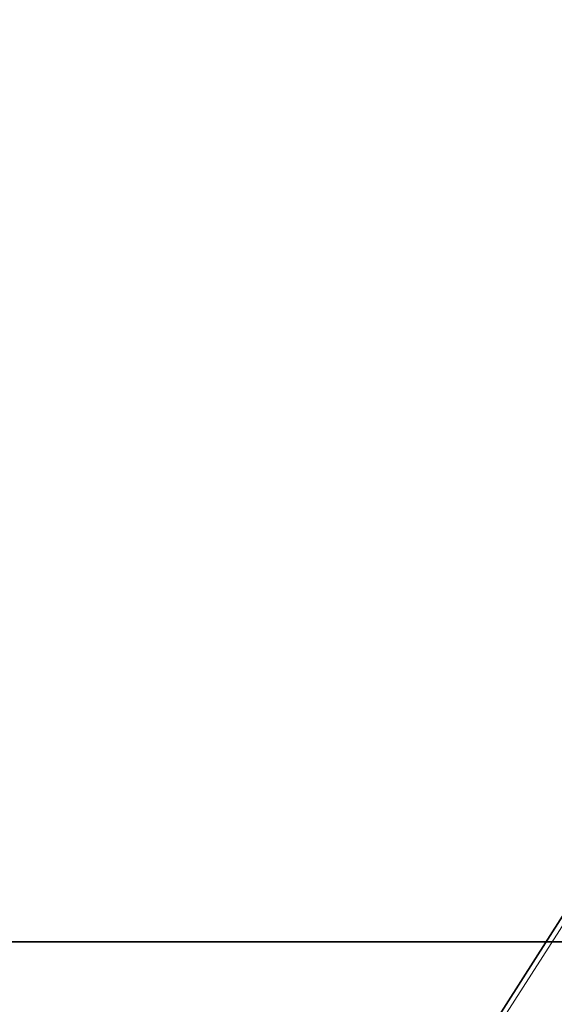
# Model space of a CAD drawing. Units: millimetres. Extents: x -112 to 85, y -112 to 84.
# Drawn here: x -55 to -50, y -1 to 8 of the extents above; entities that cross this region are included whole.
import ezdxf

# ---------------------------------------------------------------- set-up
doc = ezdxf.new("R2010")
doc.units = ezdxf.units.MM
for name, color, linetype, true_color in [('ORTHO$35', 7, 'Continuous', 0xffffff), ('ORTHO$37', 7, 'Continuous', 0xffffff), ('Trimetric$38', 7, 'Continuous', 0xffffff)]:
    doc.layers.add(name, color=color, linetype=linetype, true_color=true_color)

msp = doc.modelspace()

# ---------------------------------------------------------------- linework, layer by layer
at = {"layer": 'ORTHO$35', "color": 18, "linetype": 'Continuous', "lineweight": 35}
for p, q in [((-43.7606, 0, 68.8), (-100.6, 0, 68.8)), ((-99.6, 0, 50.9), (-43.6044, 0, 50.9)), ((-99.6, 0, 50.4), (69.4, 0, 50.4)), ((38.3, 0, -24.2), (-69.7, 0, -24.2)), ((-67.1, 0, -77), (-30.6, 0, -77)), ((-53.1, 0, -78.7), (-65.6, 0, -78.7)), ((-65.6, 0, -77.2), (-53.1, 0, -77.2)), ((-34.1, 0, 33.8), (-60.1, 0, 33.8)), ((-60.1, 0, 23.3), (-34.1, 0, 23.3)), ((-60.1, 0, 37.3), (-34.1, 0, 37.3)), ((-60.1, 0, 16.3), (-34.1, 0, 16.3)), ((-34.1, 0, 19.8), (-60.1, 0, 19.8)), ((-34.1, 0, 26.8), (-60.1, 0, 26.8)), ((-60.1, 0, 9.3), (-34.1, 0, 9.3)), ((-60.1, 0, 2.3), (-34.1, 0, 2.3)), ((-60.1, 0, 30.3), (-34.1, 0, 30.3)), ((-34.1, 0, -1.2), (-60.1, 0, -1.2)), ((-60.1, 0, -4.7), (-34.1, 0, -4.7)), ((-34.1, 0, 40.8), (-60.1, 0, 40.8)), ((-34.1, 0, 5.8), (-60.1, 0, 5.8)), ((-34.1, 0, 12.8), (-60.1, 0, 12.8)), ((-60.1, 0, 29.8), (-34.1, 0, 29.8)), ((-34.1, 0, 34.3), (-60.1, 0, 34.3)), ((-60.1, 0, 22.8), (-34.1, 0, 22.8)), ((-34.1, 0, 27.3), (-60.1, 0, 27.3)), ((-60.1, 0, -5.2), (-34.1, 0, -5.2)), ((-34.1, 0, -0.7), (-60.1, 0, -0.7)), ((-60.1, 0, 1.8), (-34.1, 0, 1.8)), ((-34.1, 0, 6.3), (-60.1, 0, 6.3)), ((-60.1, 0, 8.8), (-34.1, 0, 8.8)), ((-34.1, 0, 13.3), (-60.1, 0, 13.3)), ((-60.1, 0, 15.8), (-34.1, 0, 15.8)), ((-34.1, 0, 20.3), (-60.1, 0, 20.3)), ((-60.1, 0, 36.8), (-34.1, 0, 36.8)), ((-34.1, 0, 41.3), (-60.1, 0, 41.3)), ((-59.7087, 0, -23.6), (29.5087, 0, -23.6)), ((29.5, 0, -24.1), (-59.7, 0, -24.1)), ((-54.3373, 0, -71.8), (-54.3373, 0, -69.6)), ((-54.2482, 0, -71.8), (-54.2478, 0, -69.6)), ((-50.65, 0, -72.2983), (-53.75, 0, -72.2983)), ((-53.75, 0, -69.1023), (-50.65, 0, -69.1023)), ((-53.75, 0, -69.0127), (-50.65, 0, -69.0127)), ((-50.65, 0, -72.3873), (-53.75, 0, -72.3873)), ((-53.6, 0, -72.1), (-53.5913, 0, -71.1)), ((-51.1, 0, -72.1), (-53.6, 0, -72.1)), ((-53.5913, 0, -71.1), (-53.5782, 0, -69.6)), ((-53.5913, 0, -71.1), (-51.1087, 0, -71.1)), ((-53.5782, 0, -69.6), (-51.1218, 0, -69.6)), ((-52.1, 0, -78.7), (-53.1, 0, -78.7)), ((-53.1, 0, -77.2), (-52.1, 0, -77.2)), ((-47.1, 0, -78.7), (-52.1, 0, -78.7)), ((-52.1, 0, -78.7), (-52.1, 0, -77.2)), ((-51.1218, 0, -69.6), (-51.1087, 0, -71.1)), ((-51.1087, 0, -71.1), (-51.1, 0, -72.1)), ((-50.1522, 0, -69.6), (-50.1518, 0, -71.8)), ((-50.0627, 0, -69.6), (-50.0627, 0, -71.8)), ((-54, 0, 69.1), (-56.4648, 0, 69.1)), ((-53.9, 0, 69.6), (-56.4005, 0, 69.6)), ((-54.5377, 0, 76.8), (-54.5377, 0, 76.225)), ((-54.1467, 0, 75.3929), (-54.1578, 0, 75.3929)), ((-54.1578, 0, 71.4), (-54.1467, 0, 71.4)), ((-54.1467, 0, 75.3929), (-54.1467, 0, 71.4)), ((-53.932, 0, 75.3929), (-54.1467, 0, 75.3929)), ((-53.932, 0, 71.4), (-54.1467, 0, 71.4)), ((-54.0748, 0, 75.744), (-54.0747, 0, 75.7439)), ((-54, 0, 69.6), (-54, 0, 69.1)), ((-53.932, 0, 75.3929), (-53.932, 0, 71.4)), ((-53.9, 0, 70.8), (-53.9, 0, 69.6))]:
    msp.add_line(p, q, dxfattribs=at)
at = {"layer": 'ORTHO$35', "color": 8, "linetype": 'Continuous', "lineweight": 18}
for p, q in [((-43.7597, 0, 68.7035), (-100.6, 0, 68.7035)), ((-99.6, 0, 65.1832), (-43.729, 0, 65.1832)), ((-99.6, 0, 64.3588), (-43.7218, 0, 64.3588)), ((-54.2482, 0, -71.8), (-54.3373, 0, -71.8)), ((-54.3373, 0, -69.6), (-54.2478, 0, -69.6)), ((-53.75, 0, -72.3873), (-53.75, 0, -72.2983)), ((-53.75, 0, -69.1023), (-53.75, 0, -69.0127)), ((-53.1, 0, -77.2), (-53.1, 0, -78.7)), ((-50.65, 0, -72.2983), (-50.65, 0, -72.3873)), ((-50.65, 0, -69.0127), (-50.65, 0, -69.1023)), ((-50.1522, 0, -69.6), (-50.0627, 0, -69.6)), ((-50.0627, 0, -71.8), (-50.1518, 0, -71.8)), ((-54.2962, 0, 75.7464), (-55.6105, 0, 75.7464)), ((-55.491, 0, 75.3929), (-54.1578, 0, 75.3929)), ((-54.1578, 0, 75.3929), (-54.1578, 0, 71.4)), ((-54.0127, 0, 70.8), (-53.9, 0, 70.8))]:
    msp.add_line(p, q, dxfattribs=at)
at = {"layer": 'ORTHO$35', "color": 18, "linetype": 'Continuous', "lineweight": 35, "extrusion": (0, 1, 0)}
for centre, start, end in [((53.75, -69.6), 360, 90), ((50.65, -71.8), 180, 270)]:
    msp.add_arc(centre, 0.5873, start, end, dxfattribs=at)
at = {"layer": 'ORTHO$35', "color": 18, "linetype": 'Continuous', "lineweight": 35, "extrusion": (6.12323e-17, 1, 6.12323e-17)}
for centre, radius, start, end in [((53.75, -71.8), 0.5873, 270, 360), ((50.65, -69.6), 0.5873, 90, 180), ((54.8377, 76.8), 0.3, 90, 180), ((54.2, 70.8), 0.3, 105.68527, 180)]:
    msp.add_arc(centre, radius, start, end, dxfattribs=at)
at = {"layer": 'ORTHO$35', "color": 18, "linetype": 'Continuous', "lineweight": 35, "extrusion": (0, -1, 0)}
for centre, major_axis, start_param, end_param in [((-53.75, 0, -71.8001), (0, 0, 0.4982), 1.570613, 3.141593), ((-53.75, 0, -69.6001), (0, 0, 0.4978), 0, 1.570613), ((-50.65, 0, -71.8001), (0, 0, 0.4982), 3.141593, 4.712572), ((-50.65, 0, -69.6001), (0, 0, 0.4978), 4.712572, 6.283185)]:
    msp.add_ellipse(centre, major_axis=major_axis, ratio=1, start_param=start_param, end_param=end_param, dxfattribs=at)
at = {"layer": 'ORTHO$35', "color": 18, "linetype": 'Continuous', "lineweight": 35}
for points, knots in [([(-54.2962, 0, 75.7464), (-54.3457, 0, 75.8007), (-54.4384, 0, 75.9046), (-54.5608, 0, 76.0471), (-54.6655, 0, 76.1738), (-54.7529, 0, 76.2839), (-54.8241, 0, 76.3772), (-54.8818, 0, 76.456), (-54.9273, 0, 76.5213), (-54.9624, 0, 76.5747), (-54.9881, 0, 76.617), (-55.0053, 0, 76.649), (-55.0148, 0, 76.6716), (-55.0167, 0, 76.6848), (-55.0116, 0, 76.6894), (-54.9993, 0, 76.6849), (-54.9799, 0, 76.6717), (-54.953, 0, 76.6492), (-54.9181, 0, 76.6172), (-54.884, 0, 76.584), (-54.8615, 0, 76.5615), (-54.8553, 0, 76.5553)], [0, 0, 0, 0, 0.054472, 0.108944, 0.163416, 0.217888, 0.27236, 0.326832, 0.381305, 0.435777, 0.490249, 0.544721, 0.599193, 0.653665, 0.708137, 0.762609, 0.817081, 0.871553, 0.926025, 0.980497, 1, 1, 1, 1]), ([(-54.9466, 0, 76.571), (-54.9466, 0, 76.571), (-54.9466, 0, 76.5709), (-54.9464, 0, 76.5707), (-54.9461, 0, 76.5701), (-54.9457, 0, 76.5693), (-54.9452, 0, 76.5683), (-54.9446, 0, 76.5672), (-54.9439, 0, 76.566), (-54.9433, 0, 76.5649), (-54.9427, 0, 76.5637), (-54.9421, 0, 76.5627), (-54.9416, 0, 76.5619), (-54.9411, 0, 76.561), (-54.9405, 0, 76.56), (-54.9399, 0, 76.559), (-54.939, 0, 76.5574), (-54.9374, 0, 76.5547), (-54.9351, 0, 76.5509), (-54.9324, 0, 76.5464), (-54.9296, 0, 76.542), (-54.9265, 0, 76.5369), (-54.9233, 0, 76.5318), (-54.9206, 0, 76.5277), (-54.9188, 0, 76.5249), (-54.9179, 0, 76.5235), (-54.917, 0, 76.5221), (-54.916, 0, 76.5207), (-54.915, 0, 76.5191), (-54.9139, 0, 76.5174), (-54.9127, 0, 76.5155), (-54.9115, 0, 76.5137), (-54.9105, 0, 76.5122), (-54.9096, 0, 76.5108), (-54.9086, 0, 76.5094), (-54.9075, 0, 76.5077), (-54.9062, 0, 76.5057), (-54.9049, 0, 76.5038), (-54.9038, 0, 76.5022), (-54.9029, 0, 76.5008), (-54.9019, 0, 76.4994), (-54.9005, 0, 76.4973), (-54.8985, 0, 76.4944), (-54.896, 0, 76.4907), (-54.8936, 0, 76.4871), (-54.8914, 0, 76.4839), (-54.8893, 0, 76.4809), (-54.8871, 0, 76.4777), (-54.8848, 0, 76.4744), (-54.8822, 0, 76.4706), (-54.8792, 0, 76.4663), (-54.8757, 0, 76.4613), (-54.8719, 0, 76.4559), (-54.8678, 0, 76.45), (-54.8638, 0, 76.4444), (-54.8601, 0, 76.4392), (-54.8565, 0, 76.4342), (-54.8529, 0, 76.4291), (-54.8491, 0, 76.4239), (-54.8449, 0, 76.4181), (-54.8402, 0, 76.4116), (-54.8346, 0, 76.4039), (-54.8288, 0, 76.3961), (-54.8225, 0, 76.3875), (-54.8161, 0, 76.3788), (-54.8099, 0, 76.3706), (-54.8043, 0, 76.3631), (-54.7988, 0, 76.3558), (-54.7935, 0, 76.3486), (-54.7881, 0, 76.3415), (-54.7831, 0, 76.3349), (-54.7785, 0, 76.3288), (-54.774, 0, 76.323), (-54.7699, 0, 76.3176), (-54.7657, 0, 76.3122), (-54.7614, 0, 76.3066), (-54.7565, 0, 76.3002), (-54.7512, 0, 76.2934), (-54.746, 0, 76.2866), (-54.7412, 0, 76.2805), (-54.737, 0, 76.2751), (-54.7335, 0, 76.2706), (-54.7308, 0, 76.2672), (-54.7287, 0, 76.2644), (-54.7265, 0, 76.2617), (-54.7238, 0, 76.2582), (-54.7208, 0, 76.2544), (-54.7176, 0, 76.2503), (-54.7144, 0, 76.2462), (-54.7113, 0, 76.2423), (-54.7085, 0, 76.2388), (-54.7061, 0, 76.2357), (-54.7041, 0, 76.2332), (-54.7022, 0, 76.2309), (-54.7001, 0, 76.2282), (-54.6975, 0, 76.2249), (-54.6945, 0, 76.2212), (-54.6913, 0, 76.2171), (-54.6881, 0, 76.2131), (-54.6853, 0, 76.2096), (-54.6832, 0, 76.207), (-54.6816, 0, 76.2051), (-54.6801, 0, 76.2032), (-54.6784, 0, 76.201), (-54.6764, 0, 76.1985), (-54.6739, 0, 76.1954), (-54.671, 0, 76.1919), (-54.6679, 0, 76.1879), (-54.6646, 0, 76.1839), (-54.6613, 0, 76.1797), (-54.6584, 0, 76.1761), (-54.656, 0, 76.1733), (-54.6544, 0, 76.1713), (-54.653, 0, 76.1695), (-54.6516, 0, 76.1678), (-54.6496, 0, 76.1654), (-54.647, 0, 76.1621), (-54.6435, 0, 76.1578), (-54.6395, 0, 76.1529), (-54.6349, 0, 76.1472), (-54.6307, 0, 76.1422), (-54.6274, 0, 76.1381), (-54.6254, 0, 76.1356), (-54.6236, 0, 76.1335), (-54.622, 0, 76.1316), (-54.6203, 0, 76.1295), (-54.6184, 0, 76.1271), (-54.6157, 0, 76.1239), (-54.6123, 0, 76.1198), (-54.6082, 0, 76.1147), (-54.6041, 0, 76.1097), (-54.6003, 0, 76.1051), (-54.597, 0, 76.1011), (-54.5938, 0, 76.0974), (-54.5893, 0, 76.0919), (-54.5834, 0, 76.0848), (-54.5764, 0, 76.0764), (-54.5697, 0, 76.0685), (-54.5632, 0, 76.0607), (-54.5565, 0, 76.0527), (-54.5495, 0, 76.0444), (-54.5415, 0, 76.0348), (-54.5328, 0, 76.0246), (-54.5234, 0, 76.0135), (-54.5138, 0, 76.0023), (-54.5057, 0, 75.9928), (-54.4991, 0, 75.9852), (-54.4944, 0, 75.9797), (-54.4901, 0, 75.9746), (-54.4867, 0, 75.9707), (-54.4839, 0, 75.9674), (-54.4813, 0, 75.9644), (-54.4782, 0, 75.9608), (-54.4729, 0, 75.9547), (-54.4656, 0, 75.9462), (-54.4563, 0, 75.9355), (-54.4471, 0, 75.9249), (-54.4394, 0, 75.9161), (-54.4335, 0, 75.9093), (-54.4292, 0, 75.9044), (-54.4252, 0, 75.8999), (-54.4217, 0, 75.8959), (-54.4189, 0, 75.8927), (-54.4161, 0, 75.8895), (-54.4128, 0, 75.8857), (-54.4083, 0, 75.8807), (-54.403, 0, 75.8746), (-54.3968, 0, 75.8676), (-54.3897, 0, 75.8595), (-54.3834, 0, 75.8525), (-54.3781, 0, 75.8466), (-54.3742, 0, 75.8422), (-54.3701, 0, 75.8375), (-54.3659, 0, 75.8328), (-54.3618, 0, 75.8282), (-54.3581, 0, 75.8241), (-54.3551, 0, 75.8207), (-54.3528, 0, 75.8181), (-54.3508, 0, 75.8159), (-54.3486, 0, 75.8135), (-54.3455, 0, 75.8101), (-54.3414, 0, 75.8054), (-54.3366, 0, 75.8001), (-54.3318, 0, 75.7948), (-54.3273, 0, 75.7898), (-54.323, 0, 75.785), (-54.3184, 0, 75.7799), (-54.3135, 0, 75.7745), (-54.3084, 0, 75.7688), (-54.3036, 0, 75.7636), (-54.2993, 0, 75.7588), (-54.2953, 0, 75.7544), (-54.2924, 0, 75.7513), (-54.2904, 0, 75.7491), (-54.2887, 0, 75.7472), (-54.2865, 0, 75.7448), (-54.2832, 0, 75.7411), (-54.2806, 0, 75.7383), (-54.2791, 0, 75.7366)], [0, 0, 0, 0, 0.00196, 0.009717, 0.016424, 0.022623, 0.028753, 0.035168, 0.039701, 0.044427, 0.04896, 0.053133, 0.055437, 0.058096, 0.061525, 0.065003, 0.067781, 0.075875, 0.087711, 0.097298, 0.108201, 0.117653, 0.128934, 0.139054, 0.14181, 0.14435, 0.146877, 0.149393, 0.152354, 0.155225, 0.158575, 0.162078, 0.164761, 0.166628, 0.168943, 0.171883, 0.175391, 0.17863, 0.181323, 0.183471, 0.185511, 0.18795, 0.193296, 0.199363, 0.204846, 0.209689, 0.214281, 0.219148, 0.224195, 0.228928, 0.235888, 0.242795, 0.250335, 0.258723, 0.267125, 0.273477, 0.27993, 0.28685, 0.293907, 0.300271, 0.309574, 0.319152, 0.329156, 0.339874, 0.350814, 0.360503, 0.369737, 0.377685, 0.386425, 0.394809, 0.402589, 0.409447, 0.415926, 0.422595, 0.42789, 0.434235, 0.441553, 0.449377, 0.457147, 0.463918, 0.46982, 0.474791, 0.478756, 0.480932, 0.483828, 0.487746, 0.492068, 0.496451, 0.500894, 0.505138, 0.509048, 0.512307, 0.514916, 0.516997, 0.519773, 0.523397, 0.527495, 0.531759, 0.536188, 0.54025, 0.542694, 0.5445, 0.54636, 0.548611, 0.551252, 0.554284, 0.558268, 0.562368, 0.566578, 0.570899, 0.575136, 0.577791, 0.579775, 0.581354, 0.583132, 0.585133, 0.588844, 0.593179, 0.598246, 0.604049, 0.610518, 0.613726, 0.616295, 0.618238, 0.620114, 0.622239, 0.624613, 0.627205, 0.632047, 0.63713, 0.642404, 0.647101, 0.650963, 0.654384, 0.658488, 0.667229, 0.675712, 0.683556, 0.690773, 0.698749, 0.707279, 0.715517, 0.726655, 0.737223, 0.748003, 0.759424, 0.764744, 0.770275, 0.775395, 0.779314, 0.781793, 0.7847, 0.788128, 0.792076, 0.802211, 0.812466, 0.822768, 0.832802, 0.837698, 0.842337, 0.846722, 0.850623, 0.85367, 0.855951, 0.859712, 0.864464, 0.870209, 0.876925, 0.884523, 0.89299, 0.896992, 0.901162, 0.9055, 0.910006, 0.914564, 0.918509, 0.921575, 0.924004, 0.925799, 0.927812, 0.930768, 0.93558, 0.940837, 0.945811, 0.950502, 0.95491, 0.959036, 0.964947, 0.970164, 0.974825, 0.979537, 0.983629, 0.9871, 0.988258, 0.989864, 0.992166, 0.995163, 1, 1, 1, 1]), ([(-54.8549, 0, 76.5549), (-54.8544, 0, 76.5544), (-54.852, 0, 76.552), (-54.8479, 0, 76.5478), (-54.8427, 0, 76.5426), (-54.8381, 0, 76.538), (-54.8341, 0, 76.5339), (-54.8305, 0, 76.5302), (-54.8276, 0, 76.5273), (-54.825, 0, 76.5246), (-54.8224, 0, 76.522), (-54.8192, 0, 76.5187), (-54.8156, 0, 76.5151), (-54.8118, 0, 76.5112), (-54.8081, 0, 76.5074), (-54.8044, 0, 76.5037), (-54.8001, 0, 76.4992), (-54.7953, 0, 76.4942), (-54.7902, 0, 76.489), (-54.7856, 0, 76.4843), (-54.781, 0, 76.4796), (-54.776, 0, 76.4744), (-54.7712, 0, 76.4695), (-54.767, 0, 76.4651), (-54.7634, 0, 76.4614), (-54.7597, 0, 76.4575), (-54.7558, 0, 76.4535), (-54.7524, 0, 76.45), (-54.7498, 0, 76.4472), (-54.7479, 0, 76.4452), (-54.7463, 0, 76.4436), (-54.7449, 0, 76.4421), (-54.7434, 0, 76.4406), (-54.7414, 0, 76.4385), (-54.7386, 0, 76.4356), (-54.7353, 0, 76.4322), (-54.7318, 0, 76.4286), (-54.7285, 0, 76.4252), (-54.7255, 0, 76.4219), (-54.7221, 0, 76.4184), (-54.7185, 0, 76.4147), (-54.7148, 0, 76.4109), (-54.7119, 0, 76.4078), (-54.7094, 0, 76.4052), (-54.707, 0, 76.4027), (-54.7043, 0, 76.3998), (-54.701, 0, 76.3964), (-54.6974, 0, 76.3927), (-54.6938, 0, 76.389), (-54.6869, 0, 76.3817), (-54.6768, 0, 76.3711), (-54.6625, 0, 76.3562), (-54.6481, 0, 76.341), (-54.6334, 0, 76.3256), (-54.6189, 0, 76.3104), (-54.6059, 0, 76.2968), (-54.5944, 0, 76.2846), (-54.5844, 0, 76.2742), (-54.5739, 0, 76.2632), (-54.5638, 0, 76.2525), (-54.5538, 0, 76.242), (-54.5435, 0, 76.2312), (-54.5347, 0, 76.222), (-54.5284, 0, 76.2154), (-54.5251, 0, 76.2118), (-54.5219, 0, 76.2085), (-54.5186, 0, 76.2051), (-54.5149, 0, 76.2012), (-54.5106, 0, 76.1966), (-54.5058, 0, 76.1916), (-54.5007, 0, 76.1863), (-54.4958, 0, 76.1811), (-54.4914, 0, 76.1765), (-54.4875, 0, 76.1723), (-54.4834, 0, 76.1681), (-54.479, 0, 76.1634), (-54.474, 0, 76.1582), (-54.4688, 0, 76.1527), (-54.4636, 0, 76.1473), (-54.4592, 0, 76.1427), (-54.4561, 0, 76.1394), (-54.4541, 0, 76.1373), (-54.4524, 0, 76.1355), (-54.4507, 0, 76.1338), (-54.4487, 0, 76.1317), (-54.446, 0, 76.1289), (-54.4423, 0, 76.125), (-54.4376, 0, 76.1201), (-54.4308, 0, 76.1129), (-54.4218, 0, 76.1035), (-54.4108, 0, 76.092), (-54.4019, 0, 76.0826), (-54.3954, 0, 76.0759), (-54.3918, 0, 76.0721), (-54.3887, 0, 76.0689), (-54.3862, 0, 76.0663), (-54.3843, 0, 76.0643), (-54.3825, 0, 76.0624), (-54.3801, 0, 76.0599), (-54.3766, 0, 76.0563), (-54.372, 0, 76.0515), (-54.3665, 0, 76.0457), (-54.3606, 0, 76.0395), (-54.3546, 0, 76.0333), (-54.3488, 0, 76.0272), (-54.3426, 0, 76.0207), (-54.336, 0, 76.0139), (-54.3292, 0, 76.0068), (-54.3227, 0, 76), (-54.3166, 0, 75.9936), (-54.3111, 0, 75.9879), (-54.3066, 0, 75.9833), (-54.3027, 0, 75.9792), (-54.2984, 0, 75.9747), (-54.293, 0, 75.9691), (-54.2865, 0, 75.9624), (-54.2789, 0, 75.9545), (-54.2701, 0, 75.9453), (-54.2622, 0, 75.9372), (-54.2557, 0, 75.9304), (-54.2507, 0, 75.9252), (-54.2457, 0, 75.92), (-54.2411, 0, 75.9153), (-54.2374, 0, 75.9114), (-54.2346, 0, 75.9086), (-54.2327, 0, 75.9066), (-54.231, 0, 75.9049), (-54.2291, 0, 75.9029), (-54.2267, 0, 75.9003), (-54.2233, 0, 75.8968), (-54.2189, 0, 75.8923), (-54.2136, 0, 75.8868), (-54.2081, 0, 75.8812), (-54.2028, 0, 75.8757), (-54.1977, 0, 75.8703), (-54.1918, 0, 75.8643), (-54.1854, 0, 75.8577), (-54.1785, 0, 75.8506), (-54.1723, 0, 75.8442), (-54.1666, 0, 75.8383), (-54.161, 0, 75.8325), (-54.1551, 0, 75.8265), (-54.1487, 0, 75.8198), (-54.1407, 0, 75.8117), (-54.1316, 0, 75.8023), (-54.1217, 0, 75.7921), (-54.1119, 0, 75.7821), (-54.1033, 0, 75.7733), (-54.0955, 0, 75.7652), (-54.0879, 0, 75.7575), (-54.0809, 0, 75.7503), (-54.0764, 0, 75.7457), (-54.0748, 0, 75.744)], [0, 0, 0, 0, 0.002587, 0.012332, 0.020903, 0.028445, 0.035142, 0.040994, 0.046025, 0.049401, 0.053668, 0.058825, 0.064836, 0.070969, 0.076933, 0.082728, 0.088354, 0.097463, 0.105461, 0.112199, 0.118699, 0.12644, 0.135376, 0.140483, 0.14585, 0.151476, 0.157361, 0.163179, 0.166451, 0.16927, 0.171635, 0.173546, 0.175441, 0.178059, 0.182453, 0.187712, 0.192767, 0.197532, 0.202008, 0.206195, 0.21219, 0.217446, 0.22196, 0.224912, 0.228045, 0.231998, 0.236772, 0.241981, 0.247057, 0.251996, 0.271168, 0.289331, 0.311161, 0.330494, 0.348862, 0.369504, 0.381959, 0.394489, 0.408623, 0.422904, 0.433642, 0.447378, 0.462292, 0.46721, 0.4714, 0.47503, 0.479131, 0.483875, 0.489116, 0.495432, 0.501873, 0.508274, 0.513784, 0.518372, 0.523095, 0.528752, 0.53508, 0.541552, 0.548155, 0.554312, 0.557437, 0.559834, 0.561656, 0.5637, 0.566078, 0.56879, 0.573727, 0.579489, 0.586054, 0.59866, 0.612043, 0.626201, 0.630944, 0.635427, 0.639162, 0.642143, 0.644371, 0.645892, 0.648779, 0.652913, 0.658294, 0.665332, 0.672529, 0.679575, 0.686469, 0.693212, 0.701592, 0.709668, 0.717319, 0.724543, 0.731275, 0.736522, 0.740209, 0.745187, 0.751457, 0.75902, 0.767891, 0.778094, 0.789629, 0.795126, 0.800881, 0.806891, 0.812369, 0.816676, 0.819813, 0.821698, 0.823336, 0.825552, 0.828346, 0.831719, 0.837189, 0.843541, 0.849826, 0.8559, 0.861763, 0.867415, 0.875869, 0.883718, 0.890669, 0.897092, 0.903192, 0.909657, 0.916912, 0.925093, 0.936422, 0.947672, 0.95859, 0.969199, 0.976531, 0.984956, 0.994474, 1, 1, 1, 1]), ([(-54.2791, 0, 75.7366), (-54.2746, 0, 75.7316), (-54.2652, 0, 75.721), (-54.2517, 0, 75.7043), (-54.2389, 0, 75.6867), (-54.229, 0, 75.672), (-54.2216, 0, 75.6602), (-54.2164, 0, 75.6514), (-54.2114, 0, 75.6427), (-54.2068, 0, 75.6342), (-54.2025, 0, 75.626), (-54.1991, 0, 75.619), (-54.1964, 0, 75.6135), (-54.1946, 0, 75.6096), (-54.193, 0, 75.6061), (-54.1912, 0, 75.6023), (-54.1891, 0, 75.5974), (-54.1864, 0, 75.5911), (-54.1832, 0, 75.5832), (-54.1795, 0, 75.5739), (-54.1756, 0, 75.563), (-54.1713, 0, 75.5504), (-54.1669, 0, 75.5361), (-54.1626, 0, 75.5201), (-54.1584, 0, 75.5024), (-54.1548, 0, 75.4845), (-54.152, 0, 75.4667), (-54.1497, 0, 75.4491), (-54.148, 0, 75.4306), (-54.147, 0, 75.4117), (-54.1468, 0, 75.399), (-54.1468, 0, 75.3929)], [0, 0, 0, 0, 0.053605, 0.113454, 0.171707, 0.227229, 0.255228, 0.282472, 0.308948, 0.33466, 0.35961, 0.38256, 0.396881, 0.408362, 0.417049, 0.42718, 0.441585, 0.45989, 0.482313, 0.508851, 0.539499, 0.574924, 0.614603, 0.658533, 0.706709, 0.759126, 0.803286, 0.850059, 0.899435, 0.951402, 1, 1, 1, 1]), ([(-54.1467, 0, 71.4), (-54.1467, 0, 71.3945), (-54.1467, 0, 71.3822), (-54.1464, 0, 71.3636), (-54.146, 0, 71.3448), (-54.1454, 0, 71.3276), (-54.1447, 0, 71.3118), (-54.144, 0, 71.2976), (-54.1432, 0, 71.2848), (-54.1425, 0, 71.2735), (-54.1418, 0, 71.2633), (-54.1411, 0, 71.2543), (-54.1405, 0, 71.2466), (-54.1399, 0, 71.2403), (-54.1395, 0, 71.2356), (-54.1392, 0, 71.2322), (-54.139, 0, 71.2296), (-54.1387, 0, 71.2272), (-54.1384, 0, 71.2234), (-54.1378, 0, 71.2178), (-54.137, 0, 71.2103), (-54.1361, 0, 71.2013), (-54.135, 0, 71.1915), (-54.1337, 0, 71.1814), (-54.1325, 0, 71.1717), (-54.1313, 0, 71.1624), (-54.13, 0, 71.1537), (-54.1288, 0, 71.1455), (-54.1277, 0, 71.138), (-54.1266, 0, 71.1312), (-54.1257, 0, 71.1258), (-54.125, 0, 71.1215), (-54.1244, 0, 71.1177), (-54.1236, 0, 71.1135), (-54.1227, 0, 71.1085), (-54.1217, 0, 71.1028), (-54.1206, 0, 71.0968), (-54.1194, 0, 71.091), (-54.1184, 0, 71.0855), (-54.1172, 0, 71.08), (-54.116, 0, 71.0744), (-54.1148, 0, 71.0685), (-54.1135, 0, 71.0628), (-54.1121, 0, 71.0568), (-54.1103, 0, 71.0492), (-54.1081, 0, 71.0407), (-54.1059, 0, 71.0323), (-54.1039, 0, 71.0252), (-54.1021, 0, 71.0191), (-54.1002, 0, 71.0128), (-54.0983, 0, 71.0069), (-54.0968, 0, 71.0023), (-54.0957, 0, 70.9993), (-54.0949, 0, 70.9972), (-54.0942, 0, 70.9953), (-54.0935, 0, 70.9934), (-54.0928, 0, 70.9917), (-54.0922, 0, 70.9903), (-54.0917, 0, 70.9889), (-54.0911, 0, 70.9877), (-54.0908, 0, 70.9869), (-54.0907, 0, 70.9867), (-54.0907, 0, 70.9867), (-54.0907, 0, 70.9867)], [0, 0, 0, 0, 0.027825, 0.061777, 0.093386, 0.122661, 0.149606, 0.173808, 0.195769, 0.215493, 0.23298, 0.249203, 0.262871, 0.273984, 0.282542, 0.288546, 0.292192, 0.296299, 0.301781, 0.312968, 0.326929, 0.34365, 0.363128, 0.382471, 0.401404, 0.419556, 0.436927, 0.45352, 0.469335, 0.483787, 0.495996, 0.503775, 0.511283, 0.520593, 0.531762, 0.544784, 0.559143, 0.573022, 0.585948, 0.597924, 0.613389, 0.627573, 0.642512, 0.658353, 0.675499, 0.706226, 0.732449, 0.754605, 0.777472, 0.799, 0.827479, 0.852701, 0.865235, 0.876529, 0.888707, 0.902269, 0.915806, 0.928747, 0.941597, 0.959636, 0.978107, 0.997756, 1, 1, 1, 1]), ([(-54.0747, 0, 75.7439), (-54.0732, 0, 75.7423), (-54.0699, 0, 75.739), (-54.0652, 0, 75.734), (-54.061, 0, 75.7293), (-54.0576, 0, 75.7255), (-54.0553, 0, 75.7229), (-54.0538, 0, 75.7212), (-54.0526, 0, 75.7197), (-54.051, 0, 75.7178), (-54.0488, 0, 75.7152), (-54.0461, 0, 75.712), (-54.043, 0, 75.7082), (-54.0394, 0, 75.7037), (-54.0354, 0, 75.6985), (-54.0303, 0, 75.6918), (-54.024, 0, 75.6832), (-54.0167, 0, 75.6725), (-54.0088, 0, 75.6603), (-54.0008, 0, 75.6472), (-53.9928, 0, 75.633), (-53.985, 0, 75.618), (-53.9771, 0, 75.6016), (-53.9694, 0, 75.5839), (-53.962, 0, 75.5647), (-53.9553, 0, 75.5451), (-53.9495, 0, 75.5252), (-53.9445, 0, 75.5053), (-53.9402, 0, 75.4843), (-53.9366, 0, 75.4623), (-53.9339, 0, 75.4392), (-53.9323, 0, 75.416), (-53.9321, 0, 75.4004), (-53.9321, 0, 75.3929)], [0, 0, 0, 0, 0.016794, 0.036384, 0.052718, 0.065794, 0.075612, 0.080095, 0.083305, 0.090498, 0.099159, 0.109887, 0.122681, 0.137541, 0.154465, 0.173451, 0.202945, 0.236377, 0.273739, 0.315024, 0.355427, 0.398979, 0.44567, 0.495492, 0.548434, 0.604493, 0.65502, 0.707831, 0.762923, 0.820293, 0.879935, 0.941832, 1, 1, 1, 1]), ([(-53.9319, 0, 71.4), (-53.932, 0, 71.3922), (-53.9319, 0, 71.3752), (-53.9317, 0, 71.3491), (-53.9314, 0, 71.3223), (-53.931, 0, 71.2966), (-53.9305, 0, 71.2721), (-53.93, 0, 71.2487), (-53.9294, 0, 71.2264), (-53.9287, 0, 71.2054), (-53.928, 0, 71.1855), (-53.9272, 0, 71.1668), (-53.9265, 0, 71.1493), (-53.9258, 0, 71.1329), (-53.925, 0, 71.1176), (-53.9243, 0, 71.1034), (-53.9236, 0, 71.0904), (-53.923, 0, 71.0786), (-53.9223, 0, 71.0682), (-53.9218, 0, 71.0591), (-53.9213, 0, 71.0514), (-53.9209, 0, 71.0449), (-53.9206, 0, 71.0399), (-53.9204, 0, 71.0363), (-53.9202, 0, 71.0337), (-53.9201, 0, 71.0319), (-53.92, 0, 71.0307), (-53.92, 0, 71.0301), (-53.92, 0, 71.0298), (-53.92, 0, 71.0297), (-53.92, 0, 71.0297), (-53.92, 0, 71.0297), (-53.92, 0, 71.0297), (-53.9199, 0, 71.0297), (-53.9199, 0, 71.0296), (-53.9199, 0, 71.0295), (-53.9199, 0, 71.0289), (-53.9198, 0, 71.0276), (-53.9196, 0, 71.0251), (-53.9194, 0, 71.0216), (-53.9191, 0, 71.017), (-53.9187, 0, 71.0115), (-53.9183, 0, 71.0053), (-53.9178, 0, 70.9985), (-53.9173, 0, 70.9913), (-53.9167, 0, 70.9835), (-53.9161, 0, 70.9754), (-53.9154, 0, 70.9667), (-53.9147, 0, 70.958), (-53.914, 0, 70.9494), (-53.9134, 0, 70.9416), (-53.9128, 0, 70.9345), (-53.9122, 0, 70.9282), (-53.9117, 0, 70.9228), (-53.9113, 0, 70.9185), (-53.911, 0, 70.9152), (-53.9108, 0, 70.9125), (-53.9105, 0, 70.9097), (-53.9102, 0, 70.9064), (-53.9099, 0, 70.9025), (-53.9095, 0, 70.8984), (-53.9091, 0, 70.8942), (-53.9087, 0, 70.8903), (-53.9083, 0, 70.8866), (-53.908, 0, 70.8831), (-53.9076, 0, 70.8799), (-53.9074, 0, 70.877), (-53.9071, 0, 70.8745), (-53.9068, 0, 70.8721), (-53.9066, 0, 70.87), (-53.9064, 0, 70.8684), (-53.9063, 0, 70.8667), (-53.9061, 0, 70.8648), (-53.9058, 0, 70.8626), (-53.9055, 0, 70.8602), (-53.9052, 0, 70.8573), (-53.9049, 0, 70.8543), (-53.9045, 0, 70.8515), (-53.9043, 0, 70.8496), (-53.9042, 0, 70.8488), (-53.9042, 0, 70.8486)], [0, 0, 0, 0, 0.028263, 0.06214, 0.09488, 0.126489, 0.156972, 0.186331, 0.214569, 0.241688, 0.267686, 0.292561, 0.316309, 0.338929, 0.360416, 0.38077, 0.399988, 0.417675, 0.433507, 0.44748, 0.459594, 0.469846, 0.478235, 0.483304, 0.487324, 0.490295, 0.492219, 0.49279, 0.493104, 0.493146, 0.493162, 0.493175, 0.4932, 0.493217, 0.49324, 0.493396, 0.493662, 0.49585, 0.499849, 0.505662, 0.513289, 0.522733, 0.533993, 0.545626, 0.558718, 0.573269, 0.589218, 0.605019, 0.624478, 0.642538, 0.659197, 0.675459, 0.690119, 0.703015, 0.714054, 0.721425, 0.727653, 0.734405, 0.743076, 0.753904, 0.765927, 0.777838, 0.789616, 0.801262, 0.812801, 0.824314, 0.833871, 0.843413, 0.85277, 0.860955, 0.867804, 0.873639, 0.881935, 0.892252, 0.904408, 0.916845, 0.938854, 0.960603, 0.982086, 1, 1, 1, 1])]:
    msp.add_open_spline(points, degree=3, knots=knots, dxfattribs=at)
at = {"layer": 'ORTHO$35', "color": 8, "linetype": 'Continuous', "lineweight": 18}
for points, weights in [([(-54.2962, 0, 75.7464), (-54.2891, 0, 75.7446), (-54.2834, 0, 75.7413), (-54.2791, 0, 75.7366)], [1.14153502586, 1.11376142687, 1.09007536451, 1.07047683875]), ([(-54.0747, 0, 75.7439), (-54.0569, 0, 75.7252), (-54.0951, 0, 75.6582), (-54.1766, 0, 75.566)], [1.11267791318, 0.971884489547, 0.963034325104, 1.08612741985])]:
    msp.add_rational_spline(points, weights, degree=3, dxfattribs=at)
at = {"layer": 'ORTHO$35', "color": 18, "linetype": 'Continuous', "lineweight": 35}
msp.add_open_spline([(-54.2962, 0, 75.7464), (-54.2671, 0, 75.7156), (-54.2165, 0, 75.6458), (-54.1687, 0, 75.5239), (-54.1578, 0, 75.4366), (-54.1578, 0, 75.3929)], degree=3, dxfattribs=at)
at = {"layer": 'ORTHO$35', "color": 8, "linetype": 'Continuous', "lineweight": 18}
for points, knots in [([(-54.1578, 0, 71.4), (-54.1578, 0, 71.3958), (-54.1578, 0, 71.3875), (-54.1577, 0, 71.3751), (-54.1575, 0, 71.3627), (-54.1572, 0, 71.3503), (-54.1569, 0, 71.338), (-54.1565, 0, 71.3257), (-54.156, 0, 71.3134), (-54.1555, 0, 71.3012), (-54.1548, 0, 71.2891), (-54.1542, 0, 71.2769), (-54.1534, 0, 71.2649), (-54.1526, 0, 71.2528), (-54.1517, 0, 71.2408), (-54.1507, 0, 71.2289), (-54.1496, 0, 71.217), (-54.1485, 0, 71.2051), (-54.1474, 0, 71.1933), (-54.1461, 0, 71.1815), (-54.1424, 0, 71.1484), (-54.1354, 0, 71.0962), (-54.1234, 0, 71.03), (-54.1128, 0, 70.9851), (-54.1048, 0, 70.9564), (-54.1001, 0, 70.9401), (-54.0953, 0, 70.9248), (-54.0904, 0, 70.9103), (-54.0855, 0, 70.8967), (-54.0806, 0, 70.8839), (-54.0757, 0, 70.8721), (-54.0701, 0, 70.8597), (-54.0638, 0, 70.8473), (-54.0567, 0, 70.8354), (-54.0495, 0, 70.8251), (-54.0429, 0, 70.8173), (-54.037, 0, 70.8115), (-54.032, 0, 70.8073), (-54.027, 0, 70.804), (-54.0221, 0, 70.8017), (-54.0173, 0, 70.8003), (-54.0142, 0, 70.8001), (-54.0127, 0, 70.8)], [0, 0, 0, 0, 0.012715, 0.025393, 0.038042, 0.050666, 0.063273, 0.075868, 0.088458, 0.101048, 0.113645, 0.126255, 0.138884, 0.151539, 0.164225, 0.176949, 0.189715, 0.202532, 0.215403, 0.228336, 0.241335, 0.325388, 0.407138, 0.488227, 0.514611, 0.540756, 0.566696, 0.592468, 0.618107, 0.643652, 0.669138, 0.694605, 0.729431, 0.765215, 0.802077, 0.840127, 0.867115, 0.893922, 0.920581, 0.947125, 0.973587, 1, 1, 1, 1]), ([(-54.1003, 0, 71.0133), (-54.0999, 0, 71.0129), (-54.0995, 0, 71.0125), (-54.0847, 0, 70.9975), (-54.0718, 0, 70.9813), (-54.0498, 0, 70.947), (-54.0406, 0, 70.9289), (-54.0262, 0, 70.892), (-54.021, 0, 70.8732), (-54.0142, 0, 70.836), (-54.0127, 0, 70.8177), (-54.0127, 0, 70.8)], [0, 0, 0, 0, 0.006643, 0.006643, 0.254982, 0.254982, 0.503321, 0.503321, 0.751661, 0.751661, 1, 1, 1, 1])]:
    msp.add_open_spline(points, degree=3, knots=knots, dxfattribs=at)
at = {"layer": 'ORTHO$37', "color": 18, "linetype": 'Continuous', "lineweight": 35}
for p, q in [((-100.6, 0, 68.8), (-43.7606, 0, 68.8)), ((-99.6, 0, 50.9), (-43.6044, 0, 50.9)), ((69.4, 0, 50.4), (-99.6, 0, 50.4)), ((61.9, 0, 34.3), (-92.1, 0, 34.3)), ((-92.1, 0, 29.8), (61.9, 0, 29.8)), ((61.9, 0, 27.3), (-92.1, 0, 27.3)), ((-92.1, 0, 22.8), (61.9, 0, 22.8)), ((61.9, 0, 20.3), (-92.1, 0, 20.3)), ((-92.1, 0, 15.8), (61.9, 0, 15.8)), ((61.9, 0, 13.3), (-92.1, 0, 13.3)), ((-92.1, 0, 8.8), (61.9, 0, 8.8)), ((61.9, 0, 6.3), (-92.1, 0, 6.3)), ((-92.1, 0, 1.8), (61.9, 0, 1.8)), ((-92.1, 0, -5.2), (61.9, 0, -5.2)), ((61.9, 0, -0.7), (-92.1, 0, -0.7)), ((61.9, 0, 41.3), (-92.1, 0, 41.3)), ((-92.1, 0, 36.8), (61.9, 0, 36.8)), ((38.3, 0, -24.2), (-69.7, 0, -24.2)), ((-67.1, 0, -77), (-30.6, 0, -77)), ((-65.6, 0, -77.2), (-53.1, 0, -77.2)), ((-53.1, 0, -78.7), (-65.6, 0, -78.7)), ((-33.1181, 0, 26.7819), (-61.0992, 0, 26.7819)), ((-33.1181, 0, 5.7819), (-61.0992, 0, 5.7819)), ((-33.1181, 0, 33.7819), (-61.0992, 0, 33.7819)), ((-33.1181, 0, 12.7819), (-61.0992, 0, 12.7819)), ((-33.1181, 0, 19.7819), (-61.0992, 0, 19.7819)), ((-33.1181, 0, 40.7819), (-61.0992, 0, 40.7819)), ((-33.1181, 0, -1.2181), (-61.0992, 0, -1.2181)), ((-61.0819, 0, 23.3181), (-33.1008, 0, 23.3181)), ((-61.0819, 0, 16.3181), (-33.1008, 0, 16.3181)), ((-61.0819, 0, 2.3181), (-33.1008, 0, 2.3181)), ((-61.0819, 0, 9.3181), (-33.1008, 0, 9.3181)), ((-61.0819, 0, -4.6819), (-33.1008, 0, -4.6819)), ((-60.6, 0, -4.6651), (-33.6, 0, -4.6651)), ((-60.6, 0, 12.7651), (-33.6, 0, 12.7651)), ((-60.6, 0, -1.2349), (-33.6, 0, -1.2349)), ((-60.6, 0, 9.3349), (-33.6, 0, 9.3349)), ((-60.6, 0, 16.3349), (-33.6, 0, 16.3349)), ((-33.6946, 0, 26.7054), (-60.6, 0, 26.7054)), ((-60.6, 0, 23.3936), (-33.6936, 0, 23.3936)), ((-60.6, 0, 19.7651), (-33.6, 0, 19.7651)), ((-60.5106, 0, 2.3894), (-33.6894, 0, 2.3894)), ((-33.69, 0, 5.71), (-60.51, 0, 5.71)), ((-60.5042, 0, 30.3958), (-33.6958, 0, 30.3958)), ((-33.6968, 0, 33.7032), (-60.5032, 0, 33.7032)), ((-60.5021, 0, 37.3979), (-33.6979, 0, 37.3979)), ((-33.6989, 0, 40.7011), (-60.5011, 0, 40.7011)), ((29.5087, 0, -23.6), (-59.7087, 0, -23.6)), ((-59.7, 0, -24.1), (29.5, 0, -24.1)), ((-54, 0, 69.1), (-54.6377, 0, 69.1)), ((-54.5377, 0, 69.6), (-54.5377, 0, 76.8)), ((-53.9, 0, 69.6), (-54.5377, 0, 69.6)), ((-54.3373, 0, -71.8), (-54.3373, 0, -69.6)), ((-54.2482, 0, -71.8), (-54.2478, 0, -69.6)), ((-54.0748, 0, 75.744), (-54.0747, 0, 75.7439)), ((-54, 0, 69.1), (-54, 0, 69.6)), ((-53.932, 0, 75.3929), (-53.9334, 0, 75.3929)), ((-53.932, 0, 71.4), (-53.9334, 0, 71.4)), ((-53.932, 0, 71.4), (-53.932, 0, 75.3929)), ((-53.9, 0, 69.6), (-53.9, 0, 70.8)), ((-53.75, 0, -69.1023), (-50.65, 0, -69.1023)), ((-53.75, 0, -69.0127), (-50.65, 0, -69.0127)), ((-50.65, 0, -72.2983), (-53.75, 0, -72.2983)), ((-50.65, 0, -72.3873), (-53.75, 0, -72.3873)), ((-53.5913, 0, -71.1), (-53.6, 0, -72.1)), ((-51.1, 0, -72.1), (-53.6, 0, -72.1)), ((-53.5782, 0, -69.6), (-53.5913, 0, -71.1)), ((-51.1087, 0, -71.1), (-53.5913, 0, -71.1)), ((-51.1218, 0, -69.6), (-53.5782, 0, -69.6)), ((-52.1, 0, -77.2), (-53.1, 0, -77.2)), ((-53.1, 0, -78.7), (-52.1, 0, -78.7)), ((-52.1, 0, -77.2), (-52.1, 0, -78.7)), ((-47.1, 0, -78.7), (-52.1, 0, -78.7)), ((-51.1087, 0, -71.1), (-51.1218, 0, -69.6)), ((-51.1, 0, -72.1), (-51.1087, 0, -71.1)), ((-50.1522, 0, -69.6), (-50.1518, 0, -71.8)), ((-50.0627, 0, -69.6), (-50.0627, 0, -71.8))]:
    msp.add_line(p, q, dxfattribs=at)
at = {"layer": 'ORTHO$37', "color": 8, "linetype": 'Continuous', "lineweight": 18}
for p, q in [((-100.6, 0, 68.7035), (-43.7597, 0, 68.7035)), ((-43.729, 0, 65.1832), (-99.6, 0, 65.1832)), ((-43.7218, 0, 64.3588), (-99.6, 0, 64.3588)), ((-54.5377, 0, 75.7464), (-54.0782, 0, 75.7464)), ((-53.9334, 0, 75.3929), (-54.5377, 0, 75.3929)), ((-54.3373, 0, -71.8), (-54.2482, 0, -71.8)), ((-54.2478, 0, -69.6), (-54.3373, 0, -69.6)), ((-54.0782, 0, 75.7464), (-54.0748, 0, 75.744)), ((-53.9334, 0, 71.4), (-53.9334, 0, 75.3929)), ((-53.9001, 0, 70.8), (-53.9, 0, 70.8)), ((-53.75, 0, -69.0127), (-53.75, 0, -69.1023)), ((-53.75, 0, -72.2983), (-53.75, 0, -72.3873)), ((-53.1, 0, -78.7), (-53.1, 0, -77.2)), ((-50.65, 0, -69.1023), (-50.65, 0, -69.0127)), ((-50.65, 0, -72.3873), (-50.65, 0, -72.2983)), ((-50.0627, 0, -69.6), (-50.1522, 0, -69.6)), ((-50.1518, 0, -71.8), (-50.0627, 0, -71.8))]:
    msp.add_line(p, q, dxfattribs=at)
at = {"layer": 'ORTHO$37', "color": 18, "linetype": 'Continuous', "lineweight": 35, "extrusion": (0, -1, 0)}
for centre, radius, start, end in [((-53.75, -71.8), 0.5873, 180, 270), ((-53.75, -69.6), 0.5873, 90, 180), ((-54.2, 70.8), 0.3, 0, 9.51186), ((-50.65, -71.8), 0.5873, 270, 360), ((-50.65, -69.6), 0.5873, 360, 90)]:
    msp.add_arc(centre, radius, start, end, dxfattribs=at)
for centre, major_axis, start_param, end_param in [((-53.75, 0, -71.8001), (0, 0, 0.4982), 1.570613, 3.141593), ((-53.75, 0, -69.6001), (0, 0, 0.4978), 0, 1.570613), ((-50.65, 0, -71.8001), (0, 0, 0.4982), 3.141593, 4.712572), ((-50.65, 0, -69.6001), (0, 0, 0.4978), 4.712572, 6.283185)]:
    msp.add_ellipse(centre, major_axis=major_axis, ratio=1, start_param=start_param, end_param=end_param, dxfattribs=at)
at = {"layer": 'ORTHO$37', "color": 18, "linetype": 'Continuous', "lineweight": 35}
for points, degree in [([(-61.0819, 0, 30.3181), (-33.1008, 0, 30.3176)], 1), ([(-61.0819, 0, 37.3181), (-33.1008, 0, 37.3176)], 1), ([(-53.9334, 0, 75.3929), (-53.9334, 0, 75.4366), (-53.9448, 0, 75.5239), (-53.9948, 0, 75.6458), (-54.0477, 0, 75.7156), (-54.0782, 0, 75.7464)], 3)]:
    msp.add_open_spline(points, degree=degree, dxfattribs=at)
for points, knots in [([(-54.0748, 0, 75.744), (-54.076, 0, 75.7453), (-54.0787, 0, 75.7481), (-54.0825, 0, 75.7519), (-54.0857, 0, 75.7552), (-54.0883, 0, 75.7578), (-54.0904, 0, 75.76), (-54.0928, 0, 75.7624), (-54.0955, 0, 75.7652), (-54.0986, 0, 75.7684), (-54.1022, 0, 75.7721), (-54.1062, 0, 75.7762), (-54.1121, 0, 75.7822), (-54.12, 0, 75.7904), (-54.1303, 0, 75.801), (-54.1393, 0, 75.8102), (-54.1466, 0, 75.8177), (-54.1515, 0, 75.8228), (-54.1559, 0, 75.8273), (-54.1593, 0, 75.8308), (-54.1618, 0, 75.8333), (-54.1637, 0, 75.8353), (-54.1659, 0, 75.8376), (-54.1691, 0, 75.8409), (-54.1734, 0, 75.8453), (-54.1783, 0, 75.8504), (-54.1833, 0, 75.8555), (-54.188, 0, 75.8603), (-54.1924, 0, 75.8649), (-54.1975, 0, 75.8702), (-54.2033, 0, 75.8762), (-54.2094, 0, 75.8825), (-54.2147, 0, 75.888), (-54.2195, 0, 75.8929), (-54.2237, 0, 75.8973), (-54.2276, 0, 75.9013), (-54.2316, 0, 75.9055), (-54.2362, 0, 75.9102), (-54.2416, 0, 75.9158), (-54.2478, 0, 75.9222), (-54.2546, 0, 75.9293), (-54.2641, 0, 75.9391), (-54.276, 0, 75.9515), (-54.287, 0, 75.9629), (-54.2948, 0, 75.971), (-54.2988, 0, 75.9752), (-54.3022, 0, 75.9787), (-54.305, 0, 75.9816), (-54.3072, 0, 75.9839), (-54.3095, 0, 75.9863), (-54.3126, 0, 75.9896), (-54.3171, 0, 75.9942), (-54.3225, 0, 75.9999), (-54.3284, 0, 76.006), (-54.3341, 0, 76.0119), (-54.3396, 0, 76.0177), (-54.3458, 0, 76.0241), (-54.3525, 0, 76.0311), (-54.3597, 0, 76.0386), (-54.366, 0, 76.0451), (-54.3714, 0, 76.0508), (-54.3754, 0, 76.055), (-54.3783, 0, 76.058), (-54.3806, 0, 76.0604), (-54.3832, 0, 76.0632), (-54.3864, 0, 76.0665), (-54.3901, 0, 76.0703), (-54.3961, 0, 76.0767), (-54.4046, 0, 76.0855), (-54.4157, 0, 76.0971), (-54.4252, 0, 76.1071), (-54.433, 0, 76.1152), (-54.4388, 0, 76.1213), (-54.4444, 0, 76.1272), (-54.4493, 0, 76.1323), (-54.453, 0, 76.1362), (-54.4556, 0, 76.1389), (-54.4576, 0, 76.141), (-54.4598, 0, 76.1433), (-54.4626, 0, 76.1462), (-54.4659, 0, 76.1498), (-54.4694, 0, 76.1534), (-54.4728, 0, 76.157), (-54.4761, 0, 76.1604), (-54.4796, 0, 76.1641), (-54.4832, 0, 76.1679), (-54.4866, 0, 76.1714), (-54.4893, 0, 76.1743), (-54.492, 0, 76.1771), (-54.495, 0, 76.1803), (-54.499, 0, 76.1845), (-54.504, 0, 76.1896), (-54.5097, 0, 76.1957), (-54.5162, 0, 76.2025), (-54.5221, 0, 76.2087), (-54.527, 0, 76.2138), (-54.5307, 0, 76.2177), (-54.5342, 0, 76.2214), (-54.5365, 0, 76.2239), (-54.5377, 0, 76.2251)], [0, 0, 0, 0, 0.007856, 0.016561, 0.023172, 0.027691, 0.031928, 0.036565, 0.042108, 0.048559, 0.055916, 0.06418, 0.073313, 0.092006, 0.113202, 0.136902, 0.147603, 0.158429, 0.16766, 0.175037, 0.179532, 0.182929, 0.187149, 0.193208, 0.20282, 0.213757, 0.224107, 0.233852, 0.242992, 0.251527, 0.266414, 0.279002, 0.289918, 0.299883, 0.308896, 0.316959, 0.32443, 0.334146, 0.345653, 0.358691, 0.373242, 0.389163, 0.418773, 0.449672, 0.459552, 0.468313, 0.475621, 0.481476, 0.485879, 0.489885, 0.496489, 0.50612, 0.518654, 0.531604, 0.544012, 0.555878, 0.567202, 0.58419, 0.599788, 0.613735, 0.62553, 0.635162, 0.640296, 0.644717, 0.650263, 0.657351, 0.665727, 0.674535, 0.697375, 0.722204, 0.748347, 0.761099, 0.774126, 0.787257, 0.798421, 0.807007, 0.812192, 0.815941, 0.820699, 0.826934, 0.834643, 0.843702, 0.850521, 0.857919, 0.865896, 0.874452, 0.882616, 0.888911, 0.893319, 0.900599, 0.909853, 0.921107, 0.934396, 0.949729, 0.965849, 0.975835, 0.983366, 0.991873, 1, 1, 1, 1]), ([(-54.5377, 0, 76.2245), (-54.5215, 0, 76.2075), (-54.4685, 0, 76.1517), (-54.3692, 0, 76.0475), (-54.2321, 0, 75.9047), (-54.1313, 0, 75.8008), (-54.0782, 0, 75.7464)], [0, 0, 0, 0, 0.133769, 0.422513, 0.711256, 1, 1, 1, 1]), ([(-53.9321, 0, 75.3929), (-53.9321, 0, 75.4008), (-53.9324, 0, 75.4171), (-53.9342, 0, 75.4414), (-53.9371, 0, 75.4653), (-53.9409, 0, 75.4882), (-53.9456, 0, 75.5098), (-53.9513, 0, 75.5316), (-53.958, 0, 75.5533), (-53.9657, 0, 75.5746), (-53.9739, 0, 75.5943), (-53.9822, 0, 75.6124), (-53.9906, 0, 75.6289), (-53.9989, 0, 75.6439), (-54.007, 0, 75.6575), (-54.0148, 0, 75.6697), (-54.0224, 0, 75.6808), (-54.0284, 0, 75.6893), (-54.033, 0, 75.6953), (-54.036, 0, 75.6994), (-54.039, 0, 75.7032), (-54.0419, 0, 75.7068), (-54.0448, 0, 75.7104), (-54.048, 0, 75.7143), (-54.0519, 0, 75.7189), (-54.0566, 0, 75.7244), (-54.0623, 0, 75.7308), (-54.0684, 0, 75.7374), (-54.0726, 0, 75.7418), (-54.0747, 0, 75.7439)], [0, 0, 0, 0, 0.061099, 0.12566, 0.187706, 0.247228, 0.304229, 0.358712, 0.420771, 0.479216, 0.534049, 0.585271, 0.632875, 0.67686, 0.717322, 0.754797, 0.789357, 0.820993, 0.834754, 0.847876, 0.860358, 0.872199, 0.8834, 0.896184, 0.91161, 0.930311, 0.952286, 0.977536, 1, 1, 1, 1]), ([(-53.9042, 0, 70.8484), (-53.9042, 0, 70.8484), (-53.9042, 0, 70.8485), (-53.9043, 0, 70.8493), (-53.9045, 0, 70.8508), (-53.9047, 0, 70.8529), (-53.905, 0, 70.8556), (-53.9054, 0, 70.8588), (-53.9057, 0, 70.8619), (-53.906, 0, 70.8644), (-53.9062, 0, 70.866), (-53.9063, 0, 70.8674), (-53.9065, 0, 70.8689), (-53.9067, 0, 70.8706), (-53.9069, 0, 70.8726), (-53.9071, 0, 70.8748), (-53.9074, 0, 70.8772), (-53.9078, 0, 70.8816), (-53.9085, 0, 70.8884), (-53.9092, 0, 70.8959), (-53.9098, 0, 70.9016), (-53.9101, 0, 70.9048), (-53.9104, 0, 70.9077), (-53.9106, 0, 70.9102), (-53.9108, 0, 70.9128), (-53.9111, 0, 70.9156), (-53.9114, 0, 70.9193), (-53.9118, 0, 70.9237), (-53.9123, 0, 70.9289), (-53.9128, 0, 70.935), (-53.9134, 0, 70.9416), (-53.914, 0, 70.949), (-53.9146, 0, 70.9572), (-53.9154, 0, 70.9662), (-53.9161, 0, 70.9753), (-53.9167, 0, 70.9839), (-53.9173, 0, 70.9915), (-53.9178, 0, 70.9986), (-53.9183, 0, 71.0053), (-53.9187, 0, 71.0115), (-53.9191, 0, 71.017), (-53.9194, 0, 71.0216), (-53.9196, 0, 71.0251), (-53.9198, 0, 71.0276), (-53.9199, 0, 71.0289), (-53.9199, 0, 71.0295), (-53.9199, 0, 71.0296), (-53.9199, 0, 71.0297), (-53.92, 0, 71.0297), (-53.92, 0, 71.0297), (-53.92, 0, 71.0297), (-53.92, 0, 71.0297), (-53.92, 0, 71.0298), (-53.92, 0, 71.0301), (-53.92, 0, 71.0307), (-53.9201, 0, 71.0319), (-53.9202, 0, 71.0339), (-53.9204, 0, 71.0369), (-53.9207, 0, 71.041), (-53.921, 0, 71.046), (-53.9214, 0, 71.052), (-53.9218, 0, 71.0593), (-53.9223, 0, 71.0682), (-53.923, 0, 71.0786), (-53.9236, 0, 71.0904), (-53.9243, 0, 71.1034), (-53.925, 0, 71.1176), (-53.9258, 0, 71.1329), (-53.9265, 0, 71.1493), (-53.9272, 0, 71.1668), (-53.928, 0, 71.1855), (-53.9287, 0, 71.2054), (-53.9294, 0, 71.2264), (-53.93, 0, 71.2487), (-53.9305, 0, 71.2721), (-53.931, 0, 71.2966), (-53.9314, 0, 71.3223), (-53.9317, 0, 71.3491), (-53.9319, 0, 71.3752), (-53.932, 0, 71.3922), (-53.9319, 0, 71.4)], [0, 0, 0, 0, 0.007908, 0.025492, 0.043469, 0.061637, 0.079991, 0.09853, 0.116953, 0.125358, 0.132486, 0.138333, 0.143958, 0.150749, 0.158562, 0.167237, 0.175977, 0.18473, 0.213208, 0.242344, 0.251669, 0.260574, 0.268274, 0.274758, 0.280027, 0.287429, 0.296424, 0.307025, 0.319233, 0.332941, 0.348033, 0.363731, 0.38069, 0.398911, 0.418392, 0.433826, 0.447897, 0.460576, 0.471864, 0.483, 0.49234, 0.499884, 0.505633, 0.509588, 0.511753, 0.512016, 0.51217, 0.512192, 0.512209, 0.512234, 0.512247, 0.512263, 0.512304, 0.512615, 0.51318, 0.515082, 0.518021, 0.522916, 0.529305, 0.537187, 0.546562, 0.557428, 0.571248, 0.586906, 0.604399, 0.623406, 0.643537, 0.664789, 0.68716, 0.710648, 0.73525, 0.760963, 0.787785, 0.815713, 0.84475, 0.874898, 0.90616, 0.938542, 0.972047, 1, 1, 1, 1]), ([(-53.9085, 0, 70.8702), (-53.9084, 0, 70.8696), (-53.9078, 0, 70.8673), (-53.9071, 0, 70.8638), (-53.9064, 0, 70.8606), (-53.9058, 0, 70.8576), (-53.9053, 0, 70.8551), (-53.905, 0, 70.8532), (-53.9047, 0, 70.8516), (-53.9044, 0, 70.8498), (-53.9043, 0, 70.849), (-53.9042, 0, 70.8487), (-53.9042, 0, 70.8487)], [0, 0, 0, 0, 0.029629, 0.11123, 0.196729, 0.290196, 0.392956, 0.505852, 0.624353, 0.746132, 0.99987, 1, 1, 1, 1])]:
    msp.add_open_spline(points, degree=3, knots=knots, dxfattribs=at)
at = {"layer": 'ORTHO$37', "color": 8, "linetype": 'Continuous', "lineweight": 18}
for points, knots in [([(-53.9001, 0, 70.8), (-53.9001, 0, 70.8), (-53.9002, 0, 70.8001), (-53.9003, 0, 70.8005), (-53.9004, 0, 70.8011), (-53.9006, 0, 70.802), (-53.9008, 0, 70.8032), (-53.901, 0, 70.8046), (-53.9012, 0, 70.8063), (-53.9015, 0, 70.8083), (-53.9018, 0, 70.8105), (-53.9021, 0, 70.8129), (-53.903, 0, 70.8193), (-53.9045, 0, 70.8317), (-53.9069, 0, 70.8537), (-53.9095, 0, 70.8796), (-53.9121, 0, 70.908), (-53.9149, 0, 70.9403), (-53.9176, 0, 70.9746), (-53.9203, 0, 71.0103), (-53.9227, 0, 71.0471), (-53.925, 0, 71.0868), (-53.9271, 0, 71.1293), (-53.9287, 0, 71.1661), (-53.9298, 0, 71.1961), (-53.9305, 0, 71.2181), (-53.9312, 0, 71.2403), (-53.9318, 0, 71.2626), (-53.9323, 0, 71.2851), (-53.9327, 0, 71.3078), (-53.933, 0, 71.3306), (-53.9332, 0, 71.3536), (-53.9334, 0, 71.3767), (-53.9334, 0, 71.3922), (-53.9334, 0, 71.4)], [0, 0, 0, 0, 0.0139, 0.027816, 0.041752, 0.055715, 0.069708, 0.083737, 0.097806, 0.111921, 0.126086, 0.140305, 0.154584, 0.226478, 0.293863, 0.347113, 0.40296, 0.460732, 0.516589, 0.56533, 0.614059, 0.663139, 0.712922, 0.763748, 0.787765, 0.811592, 0.835265, 0.858825, 0.88231, 0.905759, 0.929214, 0.952712, 0.976295, 1, 1, 1, 1]), ([(-53.9001, 0, 70.8), (-53.9001, 0, 70.8177), (-53.9017, 0, 70.836), (-53.9052, 0, 70.8549), (-53.9053, 0, 70.8552), (-53.9053, 0, 70.8555)], [0, 0, 0, 0, 0.983166, 0.983166, 1, 1, 1, 1])]:
    msp.add_open_spline(points, degree=3, knots=knots, dxfattribs=at)
at = {"layer": 'Trimetric$38', "color": 8, "linetype": 'Continuous', "lineweight": 18}
msp.add_line((-44.2264, 8.6969, 98.2402), (-76.9371, -42.4578, 81.1575), dxfattribs=at)
at = {"layer": 'Trimetric$38', "color": 18, "linetype": 'Continuous', "lineweight": 35}
msp.add_line((-44.4194, 8.4772, 98.2675), (-77.1301, -42.6775, 81.1849), dxfattribs=at)

doc.saveas('drawing.dxf')
